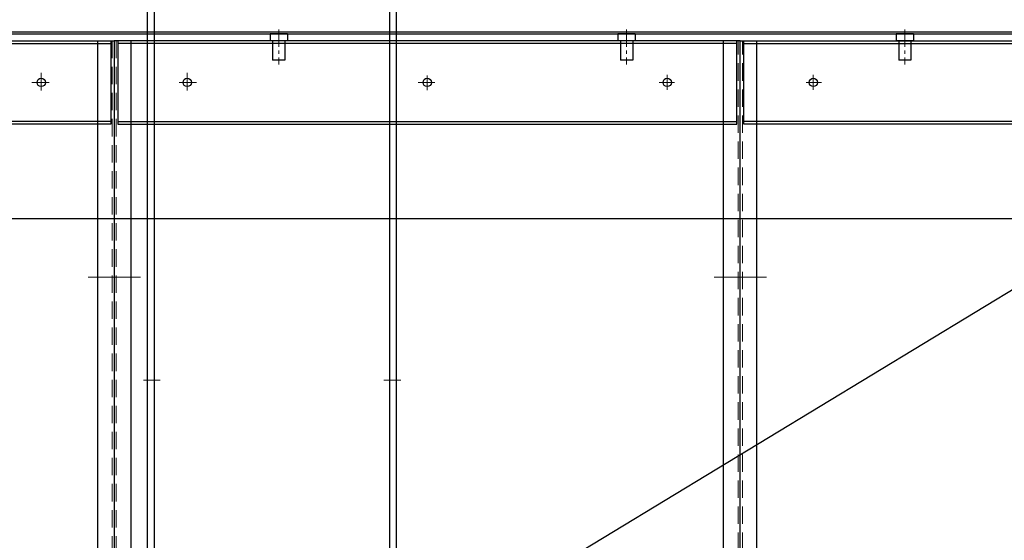
# Model space of a CAD drawing. Extents: x -261901 to -238337, y -48964 to 215258.
# Drawn here: x -259304 to -258596, y -38356 to -37982 of the extents above; entities that cross this region are included whole.
import ezdxf

# ---------------------------------------------------------------- set-up
doc = ezdxf.new("R2010")
doc.units = 0
doc.header["$LTSCALE"] = 100
doc.header["$MEASUREMENT"] = 0
for name, pattern in [('CENTER', [2, 1.25, -0.25, 0.25, -0.25]), ('CENTER2', [28.575, 19.05, -3.175, 3.175, -3.175]), ('HIDDEN2', [0.1875, 0.125, -0.0625])]:
    doc.linetypes.add(name, pattern=pattern)
doc.layers.add('立梁', color=1, linetype='Continuous', lineweight=25)

msp = doc.modelspace()

# ---------------------------------------------------------------- linework, layer by layer
at = {"color": 3}
for p, q in [((-259211.7669184, -40491.1327091), (-259211.7669184, -37271.1331304)), ((-259206.7669184, -40491.1327091), (-259206.7669184, -37271.1331304)), ((-259037.7669184, -40491.1327091), (-259037.7669184, -37271.1331304)), ((-259032.7669184, -40491.1327091), (-259032.7669184, -37271.1331304)), ((-259635.7669184, -37997.1327091), (-259235.7669184, -37997.1327091)), ((-259247.7669184, -37997.1327091), (-259247.7669184, -40257.1327091)), ((-259235.7669184, -37997.1327091), (-259235.7669184, -40257.1327091)), ((-258785.7669184, -37997.1327091), (-259235.7669184, -37997.1327091)), ((-259235.7669184, -37997.1327091), (-259235.7669184, -40257.1327091)), ((-259223.7669184, -37997.1327091), (-259223.7669184, -40257.1327091)), ((-258797.7669184, -40257.1327091), (-258797.7669184, -37997.1327091)), ((-258785.7669184, -40257.1327091), (-258785.7669184, -37997.1327091)), ((-258785.7669184, -40257.1327091), (-258785.7669184, -37997.1327091)), ((-258785.7669184, -37997.1327091), (-258385.7669184, -37997.1327091)), ((-258773.7669184, -40257.1327091), (-258773.7669184, -37997.1327091))]:
    msp.add_line(p, q, dxfattribs=at)
at = {"color": 6}
for p, q in [((-259660.7669184, -37990.6327091), (-258360.7669184, -37990.6327091)), ((-259660.7669184, -37992.1327091), (-258360.7669184, -37992.1327091)), ((-259633.2669184, -37997.1327091), (-259238.2669184, -37997.1327091)), ((-259633.2669184, -37999.1327091), (-259238.2669184, -37999.1327091)), ((-259238.2669184, -37997.1327091), (-259238.2669184, -38057.1327091)), ((-258788.2669184, -37997.1327091), (-259233.2669184, -37997.1327091)), ((-259233.2669184, -37997.1327091), (-259233.2669184, -38057.1327091)), ((-258788.2669184, -37999.1327091), (-259233.2669184, -37999.1327091)), ((-258788.2669184, -38057.1327091), (-258788.2669184, -37997.1327091)), ((-258783.2669184, -38057.1327091), (-258783.2669184, -37997.1327091)), ((-258783.2669184, -37997.1327091), (-258388.2669184, -37997.1327091)), ((-258783.2669184, -37999.1327091), (-258388.2669184, -37999.1327091)), ((-259238.2669184, -38055.1327091), (-259633.2669184, -38055.1327091)), ((-259233.2669184, -38055.1327091), (-258788.2669184, -38055.1327091)), ((-258388.2669184, -38055.1327091), (-258783.2669184, -38055.1327091)), ((-259238.2669184, -38057.1327091), (-259633.2669184, -38057.1327091)), ((-259233.2669184, -38057.1327091), (-258788.2669184, -38057.1327091)), ((-258388.2669184, -38057.1327091), (-258783.2669184, -38057.1327091))]:
    msp.add_line(p, q, dxfattribs=at)
for p, q in [((-259123.7501345, -37992.1327091), (-259123.7501345, -37997.1327091)), ((-259111.2501345, -37992.1327091), (-259123.7501345, -37992.1327091)), ((-259111.2501345, -37992.1327091), (-259111.2501345, -37997.1327091)), ((-258873.7501345, -37992.1327091), (-258873.7501345, -37997.1327091)), ((-258861.2501345, -37992.1327091), (-258873.7501345, -37992.1327091)), ((-258861.2501345, -37992.1327091), (-258861.2501345, -37997.1327091)), ((-258673.7501345, -37992.1327091), (-258673.7501345, -37997.1327091)), ((-258661.2501345, -37992.1327091), (-258673.7501345, -37992.1327091)), ((-258661.2501345, -37992.1327091), (-258661.2501345, -37997.1327091)), ((-259111.2501345, -37997.1327091), (-259123.7501345, -37997.1327091)), ((-259121.9001345, -37997.1327091), (-259121.9001345, -38011.1327091)), ((-259113.1001345, -37997.1327091), (-259113.1001345, -38011.1327091)), ((-258861.2501345, -37997.1327091), (-258873.7501345, -37997.1327091)), ((-258871.9001345, -37997.1327091), (-258871.9001345, -38011.1327091)), ((-258863.1001345, -37997.1327091), (-258863.1001345, -38011.1327091)), ((-258661.2501345, -37997.1327091), (-258673.7501345, -37997.1327091)), ((-258671.9001345, -37997.1327091), (-258671.9001345, -38011.1327091)), ((-258663.1001345, -37997.1327091), (-258663.1001345, -38011.1327091)), ((-259113.1001345, -38011.1327091), (-259121.9001345, -38011.1327091)), ((-258863.1001345, -38011.1327091), (-258871.9001345, -38011.1327091)), ((-258663.1001345, -38011.1327091), (-258671.9001345, -38011.1327091)), ((-259254.5992298, -38579.002013), (-258506.6563613, -38125.3146361))]:
    msp.add_line(p, q)
at = {"color": 1, "linetype": 'CENTER', "lineweight": 9, "ltscale": 0.1}
for p, q in [((-259117.5001345, -37989.1327091), (-259117.5001345, -38014.1327091)), ((-258867.5001345, -37989.1327091), (-258867.5001345, -38014.1327091)), ((-258667.5001345, -37989.1327091), (-258667.5001345, -38014.1327091))]:
    msp.add_line(p, q, dxfattribs=at)
at = {"color": 5, "linetype": 'HIDDEN2', "lineweight": 9}
for p, q in [((-259237.2669184, -37997.1327091), (-259237.2669184, -40257.1327091)), ((-259234.2669184, -37997.1327091), (-259234.2669184, -40257.1327091)), ((-258787.2669184, -40257.1327091), (-258787.2669184, -37997.1327091)), ((-258784.2669184, -40257.1327091), (-258784.2669184, -37997.1327091))]:
    msp.add_line(p, q, dxfattribs=at)
at = {"color": 1, "linetype": 'CENTER', "lineweight": 13, "ltscale": 0.1}
for p, q in [((-259288.2669184, -38020.3237958), (-259288.2669184, -38034.345603)), ((-259183.2669184, -38020.3237958), (-259183.2669184, -38034.345603)), ((-259282.4443209, -38027.1327091), (-259296.2145916, -38027.1327091)), ((-259189.089516, -38027.1327091), (-259175.3192453, -38027.1327091)), ((-259017.2928083, -38027.1327091), (-259005.3575996, -38027.1327091)), ((-259010.7669184, -38022.1682664), (-259010.7669184, -38032.6210781)), ((-258844.1136425, -38027.1327091), (-258833.1413674, -38027.1327091)), ((-258838.2669184, -38032.3944829), (-258838.2669184, -38021.5970265)), ((-258727.4201944, -38027.1327091), (-258738.3924695, -38027.1327091)), ((-258733.2669184, -38032.3944829), (-258733.2669184, -38021.5970265))]:
    msp.add_line(p, q, dxfattribs=at)
at = {"color": 1, "linetype": 'CENTER2', "lineweight": 9, "ltscale": 0.2}
for p, q in [((-259254.5992298, -38167.1327091), (-259227.9062593, -38167.1327091)), ((-259216.934607, -38167.1327091), (-259243.6275775, -38167.1327091)), ((-258804.5992298, -38167.1327091), (-258777.9062593, -38167.1327091)), ((-258766.934607, -38167.1327091), (-258793.6275775, -38167.1327091))]:
    msp.add_line(p, q, dxfattribs=at)
msp.add_lwpolyline([(-259506.9803474, -40325.2710319), (-258506.6563613, -40325.2710319), (-258506.6563613, -38125.3146361), (-259506.9803474, -38125.3146361)], close=True)
at = {"color": 6}
for centre in [(-259288.2185318, -38027.1327091), (-259183.3153051, -38027.1327091), (-259010.7669184, -38027.1327091), (-258838.2669184, -38027.1327091), (-258733.2669184, -38027.1327091)]:
    msp.add_circle(centre, 3, dxfattribs=at)
at = {"layer": '立梁', "lineweight": 9}
for p, q in [((-259202.6664437, -38241.1327091), (-259214.6664437, -38241.1327091)), ((-259202.6664437, -38241.1327091), (-259214.6664437, -38241.1327091)), ((-259041.8673932, -38241.1327091), (-259029.8673932, -38241.1327091)), ((-259041.8673932, -38241.1327091), (-259029.8673932, -38241.1327091))]:
    msp.add_line(p, q, dxfattribs=at)

doc.saveas('drawing.dxf')
